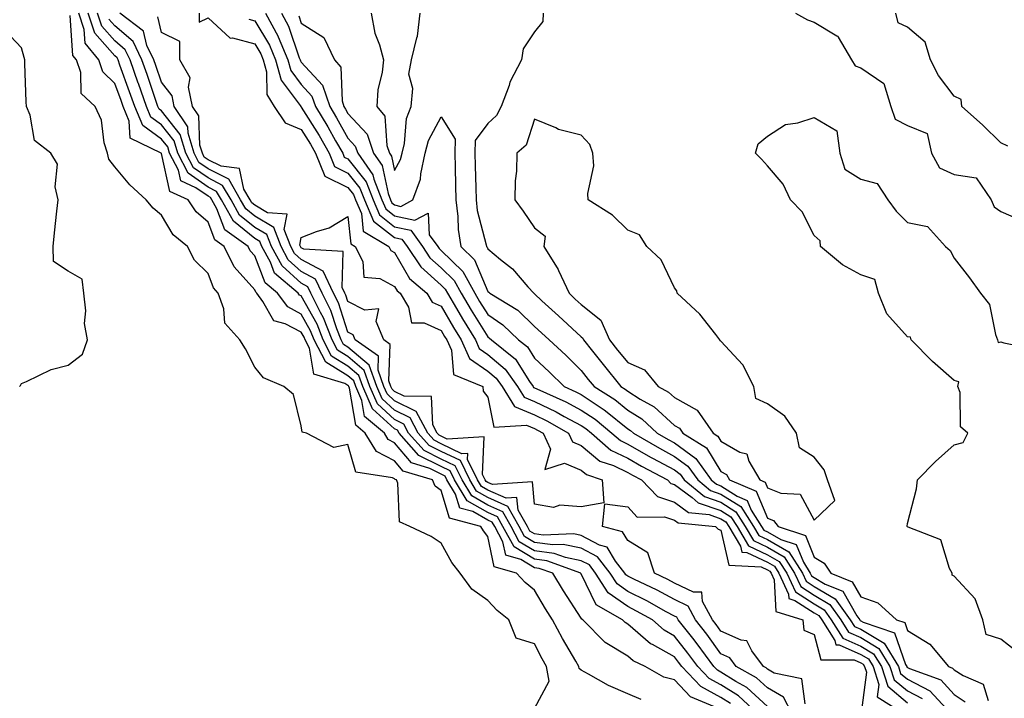
# Model space of a CAD drawing. Units: inches. Extents: x 1002803 to 1005443, y 7247738 to 7250378.
# Drawn here: x 1005078 to 1005289, y 7248335 to 7248481 of the extents above; entities that cross this region are included whole.
import ezdxf

# ---------------------------------------------------------------- set-up
doc = ezdxf.new("R2010")
doc.units = ezdxf.units.IN
doc.header["$MEASUREMENT"] = 0
doc.layers.add('Contour_10027247', color=7, linetype='Continuous', true_color=0x6d7783)

msp = doc.modelspace()

# ---------------------------------------------------------------- linework, layer by layer
at = {"layer": 'Contour_10027247'}
for points in [[(1005210.96, 7248334.83, 2920), (1005208.05, 7248336.06, 2920), (1005203.96, 7248337.83, 2920), (1005199.67, 7248340.3, 2920), (1005198.05, 7248341.16, 2920), (1005197.63, 7248341.5, 2920), (1005197.55, 7248341.92, 2920), (1005196.89, 7248343.08, 2920), (1005194.04, 7248347.91, 2920), (1005191.94, 7248351.92, 2920), (1005190.41, 7248354.28, 2920), (1005188.05, 7248358.27, 2920), (1005186.07, 7248359.94, 2920), (1005184.16, 7248361.92, 2920), (1005179.43, 7248363.3, 2920), (1005178.05, 7248369.8, 2920), (1005177.1, 7248370.97, 2920), (1005176.54, 7248371.92, 2920), (1005169.86, 7248373.73, 2920), (1005168.05, 7248379.64, 2920), (1005166.73, 7248380.6, 2920), (1005166.17, 7248381.92, 2920), (1005159.91, 7248383.78, 2920), (1005158.05, 7248385.99, 2920), (1005154.14, 7248388.01, 2920), (1005151.77, 7248391.92, 2920), (1005149.76, 7248393.63, 2920), (1005148.38, 7248401.59, 2920), (1005148.24, 7248401.92, 2920), (1005148.19, 7248402.06, 2920), (1005148.05, 7248402.17, 2920), (1005147.39, 7248402.58, 2920), (1005140.73, 7248404.6, 2920), (1005139.79, 7248410.18, 2920), (1005138.88, 7248411.92, 2920), (1005138.65, 7248412.52, 2920), (1005138.05, 7248413.6, 2920), (1005134.57, 7248415.4, 2920), (1005132.15, 7248416.02, 2920), (1005129.79, 7248420.18, 2920), (1005128.5, 7248421.92, 2920), (1005128.26, 7248422.13, 2920), (1005128.05, 7248422.65, 2920), (1005123.68, 7248427.55, 2920), (1005121.47, 7248431.92, 2920), (1005119.47, 7248433.34, 2920), (1005118.05, 7248437.19, 2920), (1005115.5, 7248439.37, 2920), (1005113.76, 7248441.92, 2920), (1005109.88, 7248443.75, 2920), (1005108.06, 7248451.91, 2920), (1005108.02, 7248451.95, 2920), (1005101.31, 7248455.18, 2920), (1005101.15, 7248458.82, 2920), (1005099.84, 7248461.92, 2920), (1005099.38, 7248463.25, 2920), (1005098.05, 7248466.9, 2920), (1005095.5, 7248469.37, 2920), (1005094.6, 7248471.92, 2920), (1005091.68, 7248475.55, 2920), (1005091.5, 7248478.47, 2920), (1005090.34, 7248481.92, 2920)], [(1005226.69, 7248333.28, 2919), (1005221.54, 7248335.41, 2919), (1005218.05, 7248339.09, 2919), (1005215.79, 7248339.66, 2919), (1005211.79, 7248341.92, 2919), (1005209.25, 7248343.12, 2919), (1005208.05, 7248344.15, 2919), (1005203.23, 7248347.1, 2919), (1005198.39, 7248351.92, 2919), (1005198.18, 7248352.05, 2919), (1005198.05, 7248352.3, 2919), (1005194.26, 7248358.13, 2919), (1005191.97, 7248361.92, 2919), (1005189.09, 7248362.96, 2919), (1005188.05, 7248363.09, 2919), (1005185.11, 7248364.86, 2919), (1005181.91, 7248365.78, 2919), (1005181.3, 7248368.67, 2919), (1005179.53, 7248371.92, 2919), (1005179, 7248372.87, 2919), (1005178.05, 7248373.3, 2919), (1005174.85, 7248375.12, 2919), (1005172.01, 7248375.88, 2919), (1005171.12, 7248378.85, 2919), (1005169.29, 7248381.92, 2919), (1005168.88, 7248382.75, 2919), (1005168.05, 7248383.14, 2919), (1005165.6, 7248384.37, 2919), (1005161.67, 7248385.54, 2919), (1005158.05, 7248389.86, 2919), (1005156.69, 7248390.56, 2919), (1005155.86, 7248391.92, 2919), (1005151.63, 7248395.5, 2919), (1005151.04, 7248398.93, 2919), (1005149.74, 7248401.92, 2919), (1005149.3, 7248403.17, 2919), (1005148.05, 7248404.22, 2919), (1005143.28, 7248407.15, 2919), (1005140.81, 7248411.92, 2919), (1005140.03, 7248413.9, 2919), (1005138.05, 7248417.47, 2919), (1005135.12, 7248418.99, 2919), (1005132.94, 7248421.92, 2919), (1005130.29, 7248424.16, 2919), (1005128.05, 7248429.93, 2919), (1005127.11, 7248430.98, 2919), (1005126.63, 7248431.92, 2919), (1005121.61, 7248435.48, 2919), (1005119.93, 7248440.04, 2919), (1005118.88, 7248441.92, 2919), (1005118.58, 7248442.45, 2919), (1005118.05, 7248442.71, 2919), (1005115.45, 7248444.52, 2919), (1005112.18, 7248446.05, 2919), (1005111.68, 7248448.29, 2919), (1005109.81, 7248451.92, 2919), (1005109.4, 7248453.27, 2919), (1005108.05, 7248454.96, 2919), (1005104.04, 7248457.91, 2919), (1005102.33, 7248461.92, 2919), (1005101.22, 7248465.09, 2919), (1005099.15, 7248470.82, 2919), (1005098.76, 7248471.92, 2919), (1005098.54, 7248472.41, 2919), (1005098.05, 7248472.82, 2919), (1005093.78, 7248477.65, 2919), (1005092.35, 7248481.92, 2919)], [(1005230.1, 7248333.97, 2918), (1005228.05, 7248335.26, 2918), (1005223.76, 7248337.63, 2918), (1005219.62, 7248341.92, 2918), (1005218.96, 7248342.83, 2918), (1005218.05, 7248343.97, 2918), (1005213.36, 7248346.61, 2918), (1005212.94, 7248346.81, 2918), (1005208.05, 7248351.02, 2918), (1005207.49, 7248351.36, 2918), (1005206.93, 7248351.92, 2918), (1005201.27, 7248355.14, 2918), (1005198.05, 7248361.81, 2918), (1005198.01, 7248361.88, 2918), (1005197.98, 7248361.92, 2918), (1005190.68, 7248364.55, 2918), (1005188.05, 7248364.91, 2918), (1005183.67, 7248367.54, 2918), (1005181.28, 7248371.92, 2918), (1005180.12, 7248373.99, 2918), (1005178.05, 7248374.91, 2918), (1005173.59, 7248377.46, 2918), (1005170.93, 7248381.92, 2918), (1005169.97, 7248383.84, 2918), (1005168.05, 7248384.77, 2918), (1005163.28, 7248387.15, 2918), (1005159.01, 7248391.92, 2918), (1005158.67, 7248392.55, 2918), (1005158.05, 7248392.86, 2918), (1005153.3, 7248397.17, 2918), (1005151.24, 7248401.92, 2918), (1005150.4, 7248404.27, 2918), (1005148.05, 7248406.29, 2918), (1005144.55, 7248408.42, 2918), (1005142.75, 7248411.92, 2918), (1005141.42, 7248415.29, 2918), (1005138.05, 7248421.34, 2918), (1005137.67, 7248421.54, 2918), (1005137.39, 7248421.92, 2918), (1005132.33, 7248426.2, 2918), (1005131.41, 7248428.56, 2918), (1005129.55, 7248431.92, 2918), (1005129.13, 7248433, 2918), (1005128.05, 7248433.65, 2918), (1005123.48, 7248437.35, 2918), (1005120.93, 7248441.92, 2918), (1005119.88, 7248443.75, 2918), (1005118.05, 7248444.67, 2918), (1005113.77, 7248447.64, 2918), (1005111.56, 7248451.92, 2918), (1005110.75, 7248454.62, 2918), (1005108.05, 7248457.99, 2918), (1005105.78, 7248459.65, 2918), (1005104.82, 7248461.92, 2918), (1005103.11, 7248466.86, 2918), (1005103.08, 7248466.95, 2918), (1005101.31, 7248471.92, 2918), (1005100.26, 7248474.13, 2918), (1005098.05, 7248476.01, 2918), (1005095.28, 7248479.15, 2918), (1005094.35, 7248481.92, 2918)], [(1005238.05, 7248333.33, 2916), (1005233.57, 7248337.44, 2916), (1005231.26, 7248338.71, 2916), (1005228.05, 7248340.71, 2916), (1005227.27, 7248341.14, 2916), (1005226.53, 7248341.92, 2916), (1005222.92, 7248346.79, 2916), (1005221.99, 7248347.98, 2916), (1005218.89, 7248351.92, 2916), (1005218.6, 7248352.47, 2916), (1005218.05, 7248352.73, 2916), (1005216.3, 7248353.67, 2916), (1005212.12, 7248355.99, 2916), (1005208.05, 7248358.01, 2916), (1005205.76, 7248359.63, 2916), (1005204.29, 7248361.92, 2916), (1005201.59, 7248365.46, 2916), (1005198.05, 7248367.3, 2916), (1005194.2, 7248368.07, 2916), (1005191.98, 7248367.99, 2916), (1005188.05, 7248368.52, 2916), (1005185.92, 7248369.79, 2916), (1005184.77, 7248371.92, 2916), (1005182.35, 7248376.22, 2916), (1005178.05, 7248378.13, 2916), (1005175.64, 7248379.51, 2916), (1005174.2, 7248381.92, 2916), (1005172.17, 7248386.04, 2916), (1005168.05, 7248388.01, 2916), (1005165.44, 7248389.31, 2916), (1005163.11, 7248391.92, 2916), (1005161.37, 7248395.24, 2916), (1005158.05, 7248396.87, 2916), (1005155.4, 7248399.27, 2916), (1005154.26, 7248401.92, 2916), (1005152.63, 7248406.5, 2916), (1005148.05, 7248410.39, 2916), (1005147.1, 7248410.97, 2916), (1005146.6, 7248411.92, 2916), (1005145.66, 7248414.31, 2916), (1005144.38, 7248418.25, 2916), (1005142.54, 7248421.92, 2916), (1005141.1, 7248424.97, 2916), (1005138.05, 7248426.61, 2916), (1005135.25, 7248429.12, 2916), (1005133.69, 7248431.92, 2916), (1005132.13, 7248436, 2916), (1005128.05, 7248438.41, 2916), (1005126.12, 7248439.99, 2916), (1005125.03, 7248441.92, 2916), (1005122.47, 7248446.34, 2916), (1005118.05, 7248448.59, 2916), (1005116.08, 7248449.95, 2916), (1005115.06, 7248451.92, 2916), (1005113.77, 7248456.2, 2916), (1005113.72, 7248457.59, 2916), (1005110.8, 7248461.92, 2916), (1005110.34, 7248464.21, 2916), (1005108.05, 7248467.15, 2916), (1005106.84, 7248470.71, 2916), (1005106.41, 7248471.92, 2916), (1005104.92, 7248475.05, 2916), (1005104.22, 7248478.09, 2916), (1005099.11, 7248481.92, 2916)], [(1005116.13, 7248481.92, 2915), (1005116.13, 7248480, 2915), (1005118.05, 7248480.93, 2915), (1005122.76, 7248476.63, 2915), (1005123.28, 7248476.69, 2915), (1005128.05, 7248475.36, 2915), (1005129.34, 7248473.21, 2915), (1005129.88, 7248471.92, 2915), (1005130.59, 7248469.38, 2915), (1005130.67, 7248464.54, 2915), (1005132.25, 7248461.92, 2915), (1005134.57, 7248458.44, 2915), (1005138.05, 7248457, 2915), (1005139.99, 7248453.86, 2915), (1005141.11, 7248451.92, 2915), (1005143.12, 7248446.99, 2915), (1005148.05, 7248444.62, 2915), (1005149.24, 7248443.11, 2915), (1005149.7, 7248441.92, 2915), (1005150.96, 7248439.01, 2915), (1005151.33, 7248435.2, 2915), (1005156.79, 7248431.92, 2915), (1005157.22, 7248431.09, 2915), (1005158.05, 7248430.65, 2915), (1005161.24, 7248425.11, 2915), (1005164.95, 7248421.92, 2915), (1005166.12, 7248419.99, 2915), (1005168.05, 7248419.12, 2915), (1005170.69, 7248414.56, 2915), (1005172.32, 7248411.92, 2915), (1005174.1, 7248407.97, 2915), (1005178.05, 7248405.25, 2915), (1005179.86, 7248403.73, 2915), (1005181.14, 7248401.92, 2915), (1005183.77, 7248397.64, 2915), (1005188.05, 7248395.83, 2915), (1005190.7, 7248394.57, 2915), (1005195.33, 7248391.92, 2915), (1005196.17, 7248390.05, 2915), (1005198.05, 7248389.27, 2915), (1005202.08, 7248385.95, 2915), (1005204.99, 7248384.98, 2915), (1005208.05, 7248383.52, 2915), (1005209.08, 7248382.95, 2915), (1005211, 7248381.92, 2915), (1005214.46, 7248378.33, 2915), (1005218.05, 7248377.13, 2915), (1005221.05, 7248374.92, 2915), (1005225.5, 7248374.47, 2915), (1005228.05, 7248373.6, 2915), (1005229.08, 7248372.95, 2915), (1005229.72, 7248371.92, 2915), (1005232.26, 7248367.71, 2915), (1005232.55, 7248366.42, 2915), (1005233.6, 7248366.37, 2915), (1005238.05, 7248364.26, 2915), (1005239.53, 7248363.4, 2915), (1005240.48, 7248361.92, 2915), (1005242.56, 7248357.41, 2915), (1005242.61, 7248356.48, 2915), (1005243.87, 7248356.1, 2915), (1005248.05, 7248353.42, 2915), (1005249, 7248352.87, 2915), (1005249.67, 7248351.92, 2915), (1005252.44, 7248347.53, 2915), (1005252.7, 7248346.57, 2915), (1005253.4, 7248346.57, 2915), (1005258.05, 7248344.52, 2915), (1005259.67, 7248343.54, 2915), (1005260.67, 7248341.92, 2915), (1005261.9, 7248338.07, 2915), (1005261.55, 7248335.42, 2915), (1005267.09, 7248331.92, 2915)], [(1005130.37, 7248481.92, 2917), (1005133.07, 7248476.94, 2917), (1005133.09, 7248476.88, 2917), (1005135.16, 7248471.92, 2917), (1005135.79, 7248469.66, 2917), (1005138.05, 7248466.66, 2917), (1005140.32, 7248464.19, 2917), (1005141.07, 7248461.92, 2917), (1005143.7, 7248457.57, 2917), (1005145.4, 7248454.57, 2917), (1005146.93, 7248451.92, 2917), (1005147.25, 7248451.12, 2917), (1005148.05, 7248450.74, 2917), (1005151.95, 7248445.82, 2917), (1005153.45, 7248441.92, 2917), (1005154.84, 7248438.71, 2917), (1005158.05, 7248436.18, 2917), (1005161.55, 7248435.42, 2917), (1005164.04, 7248431.92, 2917), (1005165.64, 7248429.51, 2917), (1005168.05, 7248427.36, 2917), (1005170.8, 7248424.67, 2917), (1005172.33, 7248421.92, 2917), (1005174.45, 7248418.32, 2917), (1005178.05, 7248412.55, 2917), (1005178.42, 7248412.29, 2917), (1005178.81, 7248411.92, 2917), (1005183.95, 7248407.82, 2917), (1005186.99, 7248402.98, 2917), (1005187.74, 7248401.92, 2917), (1005187.85, 7248401.72, 2917), (1005188.05, 7248401.65, 2917), (1005188.57, 7248401.4, 2917), (1005194.79, 7248398.66, 2917), (1005198.05, 7248396.88, 2917), (1005201.04, 7248394.91, 2917), (1005204.67, 7248391.92, 2917), (1005206.48, 7248390.35, 2917), (1005208.05, 7248389.6, 2917), (1005212.94, 7248386.81, 2917), (1005213.39, 7248386.58, 2917), (1005218.05, 7248384.06, 2917), (1005219.29, 7248383.16, 2917), (1005220.18, 7248381.92, 2917), (1005224.48, 7248378.35, 2917), (1005228.05, 7248377.13, 2917), (1005231.23, 7248375.1, 2917), (1005233.25, 7248371.92, 2917), (1005235.05, 7248368.92, 2917), (1005238.05, 7248367.51, 2917), (1005241.59, 7248365.46, 2917), (1005243.85, 7248361.92, 2917), (1005245.17, 7248359.04, 2917), (1005248.05, 7248357.2, 2917), (1005251.36, 7248355.23, 2917), (1005253.74, 7248351.92, 2917), (1005255.41, 7248349.28, 2917), (1005258.05, 7248348.12, 2917), (1005261.92, 7248345.79, 2917), (1005264.28, 7248341.92, 2917), (1005265.2, 7248339.07, 2917), (1005268.05, 7248336.68, 2917), (1005271.17, 7248335.04, 2917)], [(1005133.79, 7248481.92, 2918), (1005135.29, 7248479.16, 2918), (1005137.62, 7248472.35, 2918), (1005137.81, 7248471.92, 2918), (1005137.85, 7248471.72, 2918), (1005138.05, 7248471.47, 2918), (1005142.62, 7248466.49, 2918), (1005144.13, 7248461.92, 2918), (1005145.62, 7248459.49, 2918), (1005148.05, 7248455.17, 2918), (1005149.61, 7248453.48, 2918), (1005150.15, 7248451.92, 2918), (1005153.41, 7248447.28, 2918), (1005153.6, 7248446.37, 2918), (1005155.32, 7248441.92, 2918), (1005156.15, 7248440.02, 2918), (1005158.05, 7248438.51, 2918), (1005162.41, 7248437.56, 2918), (1005165.25, 7248439.12, 2918), (1005165.5, 7248434.47, 2918), (1005167.31, 7248431.92, 2918), (1005167.61, 7248431.48, 2918), (1005168.05, 7248431.08, 2918), (1005172.69, 7248426.56, 2918), (1005175.26, 7248421.92, 2918), (1005176.29, 7248420.16, 2918), (1005178.05, 7248417.34, 2918), (1005181.3, 7248415.17, 2918), (1005184.64, 7248411.92, 2918), (1005186.54, 7248410.41, 2918), (1005188.05, 7248408, 2918), (1005191.21, 7248405.08, 2918), (1005194.41, 7248401.92, 2918), (1005196.94, 7248400.81, 2918), (1005198.05, 7248400.2, 2918), (1005203.03, 7248396.9, 2918), (1005203.26, 7248396.71, 2918), (1005208.05, 7248392.87, 2918), (1005208.64, 7248392.51, 2918), (1005209.26, 7248391.92, 2918), (1005214.83, 7248388.7, 2918), (1005218.05, 7248386.95, 2918), (1005220.97, 7248384.84, 2918), (1005223.08, 7248381.92, 2918), (1005225.78, 7248379.65, 2918), (1005228.05, 7248378.88, 2918), (1005232.31, 7248376.18, 2918), (1005235.01, 7248371.92, 2918), (1005236.16, 7248370.03, 2918), (1005238.05, 7248369.13, 2918), (1005242.61, 7248366.48, 2918), (1005245.53, 7248361.92, 2918), (1005246.32, 7248360.19, 2918), (1005248.05, 7248359.09, 2918), (1005252.54, 7248356.41, 2918), (1005255.78, 7248351.92, 2918), (1005256.66, 7248350.53, 2918), (1005258.05, 7248349.92, 2918), (1005263.04, 7248346.91, 2918), (1005266.09, 7248341.92, 2918), (1005266.57, 7248340.44, 2918), (1005268.05, 7248339.19, 2918), (1005272.82, 7248336.69, 2918), (1005277.24, 7248331.92, 2918)], [(1005153.01, 7248481.92, 2920), (1005153.81, 7248477.68, 2920), (1005154.82, 7248475.15, 2920), (1005155.69, 7248471.92, 2920), (1005155.42, 7248469.29, 2920), (1005154.47, 7248465.5, 2920), (1005154.21, 7248461.92, 2920), (1005155.99, 7248459.86, 2920), (1005156.39, 7248453.58, 2920), (1005156.97, 7248451.92, 2920), (1005157.42, 7248451.29, 2920), (1005158.05, 7248448.22, 2920), (1005159.35, 7248450.62, 2920), (1005159.64, 7248451.92, 2920), (1005160.17, 7248454.04, 2920), (1005160.61, 7248459.36, 2920), (1005161.61, 7248461.92, 2920), (1005161.96, 7248465.83, 2920), (1005161.1, 7248468.87, 2920), (1005161.71, 7248471.92, 2920), (1005162.81, 7248476.68, 2920), (1005162.96, 7248477.01, 2920), (1005163.52, 7248481.92, 2920)], [(1005189.88, 7248481.92, 2920), (1005189.83, 7248480.14, 2920), (1005188.05, 7248477.96, 2920), (1005185.63, 7248474.34, 2920), (1005185.25, 7248471.92, 2920), (1005182.8, 7248467.17, 2920), (1005182.6, 7248466.47, 2920), (1005180.88, 7248461.92, 2920), (1005179.93, 7248460.04, 2920), (1005178.05, 7248458.33, 2920), (1005175.34, 7248454.63, 2920), (1005175.26, 7248451.92, 2920), (1005175.33, 7248449.2, 2920), (1005175.45, 7248444.52, 2920), (1005175.51, 7248441.92, 2920), (1005175.79, 7248439.66, 2920), (1005177.7, 7248432.27, 2920), (1005177.76, 7248431.92, 2920), (1005177.9, 7248431.77, 2920), (1005178.05, 7248431.43, 2920), (1005180.8, 7248429.17, 2920), (1005183.31, 7248427.18, 2920), (1005186.65, 7248423.32, 2920), (1005187.89, 7248421.92, 2920), (1005187.99, 7248421.86, 2920), (1005188.05, 7248421.8, 2920), (1005189.65, 7248420.32, 2920), (1005193.19, 7248417.06, 2920), (1005198.05, 7248412.55, 2920), (1005198.39, 7248412.26, 2920), (1005198.55, 7248411.92, 2920), (1005200.48, 7248409.49, 2920), (1005202.75, 7248406.62, 2920), (1005206.59, 7248401.92, 2920), (1005207.48, 7248401.35, 2920), (1005208.05, 7248400.9, 2920), (1005210.75, 7248399.22, 2920), (1005213.72, 7248397.59, 2920), (1005218.05, 7248393.61, 2920), (1005219.13, 7248393, 2920), (1005219.88, 7248391.92, 2920), (1005224.92, 7248388.8, 2920), (1005228.05, 7248383.74, 2920), (1005229.2, 7248383.07, 2920), (1005229.88, 7248381.92, 2920), (1005235.61, 7248379.48, 2920), (1005238.05, 7248373.73, 2920), (1005239.33, 7248373.2, 2920), (1005240.3, 7248371.92, 2920), (1005246.16, 7248370.03, 2920), (1005248.05, 7248365.37, 2920), (1005250.17, 7248364.04, 2920), (1005251.59, 7248361.92, 2920), (1005256.2, 7248360.07, 2920), (1005258.05, 7248356.83, 2920), (1005261.7, 7248355.57, 2920), (1005265.71, 7248351.92, 2920), (1005267.45, 7248351.32, 2920), (1005268.05, 7248349.63, 2920), (1005272.84, 7248346.71, 2920), (1005276.83, 7248341.92, 2920), (1005277.73, 7248341.6, 2920), (1005278.05, 7248341.24, 2920), (1005280.01, 7248339.96, 2920), (1005284.29, 7248338.16, 2920), (1005285.34, 7248334.63, 2920)], [(1005244.03, 7248481.92, 2921), (1005246.62, 7248480.49, 2921), (1005248.05, 7248480, 2921), (1005252.91, 7248477.06, 2921), (1005253.12, 7248476.99, 2921), (1005253.19, 7248476.78, 2921), (1005256.03, 7248471.92, 2921), (1005256.83, 7248470.7, 2921), (1005258.05, 7248470.26, 2921), (1005262.99, 7248466.86, 2921), (1005264.51, 7248461.92, 2921), (1005265.38, 7248459.25, 2921), (1005268.05, 7248457.87, 2921), (1005272.28, 7248456.15, 2921), (1005273.22, 7248451.92, 2921), (1005274.9, 7248448.77, 2921), (1005278.05, 7248447.37, 2921), (1005282.77, 7248446.64, 2921), (1005285.96, 7248441.92, 2921), (1005286.61, 7248440.48, 2921), (1005288.05, 7248439.46, 2921), (1005292.39, 7248437.58, 2921)], [(1005289.59, 7248453.46, 2921), (1005288.05, 7248454.17, 2921), (1005284.16, 7248458.03, 2921), (1005279.69, 7248461.92, 2921), (1005279.58, 7248463.45, 2921), (1005278.05, 7248464.14, 2921), (1005274.72, 7248468.59, 2921), (1005272.96, 7248471.92, 2921), (1005271.86, 7248475.73, 2921), (1005268.05, 7248478.93, 2921), (1005266.02, 7248479.89, 2921), (1005265.52, 7248481.92, 2921)], [(1005188.05, 7248332.94, 2921), (1005191.17, 7248338.8, 2921), (1005190.6, 7248341.92, 2921), (1005189.67, 7248343.54, 2921), (1005188.05, 7248346.75, 2921), (1005184.13, 7248348, 2921), (1005182.53, 7248351.92, 2921), (1005180.07, 7248353.94, 2921), (1005178.05, 7248356.06, 2921), (1005174.62, 7248358.49, 2921), (1005172.08, 7248361.92, 2921), (1005170.32, 7248364.19, 2921), (1005168.05, 7248368.36, 2921), (1005165.91, 7248369.78, 2921), (1005161.32, 7248371.92, 2921), (1005159.07, 7248372.94, 2921), (1005158.76, 7248381.21, 2921), (1005158.46, 7248381.92, 2921), (1005158.15, 7248382.02, 2921), (1005158.05, 7248382.13, 2921), (1005157.63, 7248382.34, 2921), (1005149.73, 7248383.6, 2921), (1005148.05, 7248389.51, 2921), (1005145.02, 7248388.89, 2921), (1005139.13, 7248391.92, 2921), (1005138.26, 7248392.13, 2921), (1005138.05, 7248393.47, 2921), (1005136.34, 7248400.21, 2921), (1005134.3, 7248401.92, 2921), (1005129.94, 7248403.81, 2921), (1005128.05, 7248406.1, 2921), (1005126.11, 7248409.98, 2921), (1005124.88, 7248411.92, 2921), (1005121.61, 7248415.48, 2921), (1005121.4, 7248418.57, 2921), (1005120.22, 7248421.92, 2921), (1005119.22, 7248423.09, 2921), (1005118.05, 7248426.17, 2921), (1005115.14, 7248429.01, 2921), (1005113.64, 7248431.92, 2921), (1005110.54, 7248434.41, 2921), (1005108.05, 7248438.64, 2921), (1005106.3, 7248440.17, 2921), (1005104.79, 7248441.92, 2921), (1005101.27, 7248445.14, 2921), (1005098.05, 7248449.04, 2921), (1005096.78, 7248450.65, 2921), (1005096.45, 7248451.92, 2921), (1005095.79, 7248454.18, 2921), (1005095.18, 7248459.05, 2921), (1005093.84, 7248461.92, 2921), (1005090.84, 7248464.71, 2921), (1005090.76, 7248469.21, 2921), (1005089.82, 7248471.92, 2921), (1005089.03, 7248472.9, 2921), (1005088.49, 7248481.48, 2921)], [(1005235.79, 7248331.92, 2917), (1005231.78, 7248335.65, 2917), (1005228.05, 7248337.98, 2917), (1005225.51, 7248339.38, 2917), (1005223.07, 7248341.92, 2917), (1005220.94, 7248344.81, 2917), (1005218.05, 7248348.45, 2917), (1005215.83, 7248349.7, 2917), (1005213.34, 7248351.92, 2917), (1005209.94, 7248353.81, 2917), (1005208.05, 7248354.75, 2917), (1005203.86, 7248357.73, 2917), (1005201.16, 7248361.92, 2917), (1005199.82, 7248363.69, 2917), (1005198.05, 7248364.6, 2917), (1005194.7, 7248365.27, 2917), (1005192.27, 7248366.14, 2917), (1005188.05, 7248366.71, 2917), (1005184.8, 7248368.67, 2917), (1005183.02, 7248371.92, 2917), (1005181.23, 7248375.1, 2917), (1005178.05, 7248376.52, 2917), (1005174.61, 7248378.48, 2917), (1005172.56, 7248381.92, 2917), (1005171.07, 7248384.94, 2917), (1005168.05, 7248386.39, 2917), (1005164.37, 7248388.24, 2917), (1005161.06, 7248391.92, 2917), (1005160.02, 7248393.89, 2917), (1005158.05, 7248394.86, 2917), (1005154.36, 7248398.23, 2917), (1005152.76, 7248401.92, 2917), (1005151.52, 7248405.39, 2917), (1005148.05, 7248408.34, 2917), (1005145.83, 7248409.7, 2917), (1005144.68, 7248411.92, 2917), (1005142.8, 7248416.67, 2917), (1005142.17, 7248417.8, 2917), (1005140.12, 7248421.92, 2917), (1005139.46, 7248423.33, 2917), (1005138.05, 7248424.08, 2917), (1005133.91, 7248427.78, 2917), (1005131.62, 7248431.92, 2917), (1005130.64, 7248434.51, 2917), (1005128.05, 7248436.03, 2917), (1005124.8, 7248438.67, 2917), (1005122.98, 7248441.92, 2917), (1005121.17, 7248445.05, 2917), (1005118.05, 7248446.63, 2917), (1005114.92, 7248448.8, 2917), (1005113.31, 7248451.92, 2917), (1005112.09, 7248455.96, 2917), (1005108.05, 7248461.02, 2917), (1005107.53, 7248461.4, 2917), (1005107.31, 7248461.92, 2917), (1005106.92, 7248463.05, 2917), (1005104.96, 7248468.83, 2917), (1005103.86, 7248471.92, 2917), (1005101.99, 7248475.86, 2917), (1005098.05, 7248479.21, 2917), (1005096.77, 7248480.64, 2917)], [(1005243.25, 7248331.92, 2915), (1005241.48, 7248335.35, 2915), (1005238.05, 7248337.33, 2915), (1005235.65, 7248339.52, 2915), (1005231.32, 7248341.92, 2915), (1005229.92, 7248343.8, 2915), (1005228.05, 7248344.64, 2915), (1005224.98, 7248348.85, 2915), (1005222.57, 7248351.92, 2915), (1005220.98, 7248354.85, 2915), (1005218.05, 7248356.28, 2915), (1005214.38, 7248358.25, 2915), (1005209.33, 7248360.64, 2915), (1005208.05, 7248361.28, 2915), (1005207.67, 7248361.54, 2915), (1005207.42, 7248361.92, 2915), (1005205.46, 7248364.51, 2915), (1005203.66, 7248367.53, 2915), (1005202.01, 7248367.96, 2915), (1005198.05, 7248370.01, 2915), (1005196.46, 7248370.33, 2915), (1005189.89, 7248370.08, 2915), (1005188.05, 7248370.33, 2915), (1005187.05, 7248370.92, 2915), (1005186.52, 7248371.92, 2915), (1005184.54, 7248375.43, 2915), (1005184.3, 7248378.17, 2915), (1005181.97, 7248378, 2915), (1005178.05, 7248379.74, 2915), (1005176.66, 7248380.53, 2915), (1005175.84, 7248381.92, 2915), (1005173.67, 7248386.3, 2915), (1005173.73, 7248387.6, 2915), (1005172.44, 7248387.53, 2915), (1005168.05, 7248389.63, 2915), (1005166.53, 7248390.4, 2915), (1005165.16, 7248391.92, 2915), (1005162.71, 7248396.58, 2915), (1005158.05, 7248398.87, 2915), (1005156.46, 7248400.33, 2915), (1005155.76, 7248401.92, 2915), (1005154.5, 7248405.47, 2915), (1005154.6, 7248408.47, 2915), (1005149.6, 7248411.92, 2915), (1005149.14, 7248413.01, 2915), (1005148.05, 7248413.58, 2915), (1005146, 7248419.87, 2915), (1005144.97, 7248421.92, 2915), (1005142.75, 7248426.62, 2915), (1005138.05, 7248429.14, 2915), (1005136.59, 7248430.46, 2915), (1005135.77, 7248431.92, 2915), (1005134.36, 7248435.61, 2915), (1005135.03, 7248438.9, 2915), (1005130.78, 7248439.19, 2915), (1005128.05, 7248440.8, 2915), (1005127.42, 7248441.3, 2915), (1005127.08, 7248441.92, 2915), (1005125.75, 7248444.22, 2915), (1005124.82, 7248448.69, 2915), (1005120.84, 7248449.13, 2915), (1005118.05, 7248450.54, 2915), (1005117.24, 7248451.11, 2915), (1005116.82, 7248451.92, 2915), (1005116.28, 7248453.69, 2915), (1005116.06, 7248459.93, 2915), (1005114.72, 7248461.92, 2915), (1005113.86, 7248466.11, 2915), (1005114.2, 7248468.07, 2915), (1005112, 7248471.92, 2915), (1005112, 7248475.87, 2915), (1005108.05, 7248477.79, 2915), (1005107.28, 7248481.15, 2915)], [(1005126.81, 7248480.68, 2916), (1005128.05, 7248480.33, 2916), (1005131.2, 7248475.07, 2916), (1005132.52, 7248471.92, 2916), (1005133.73, 7248467.6, 2916), (1005137.8, 7248462.17, 2916), (1005137.95, 7248461.92, 2916), (1005137.99, 7248461.86, 2916), (1005138.05, 7248461.83, 2916), (1005141.84, 7248455.71, 2916), (1005144.02, 7248451.92, 2916), (1005145.19, 7248449.06, 2916), (1005148.05, 7248447.68, 2916), (1005150.59, 7248444.46, 2916), (1005151.58, 7248441.92, 2916), (1005153.53, 7248437.4, 2916), (1005158.05, 7248433.84, 2916), (1005159.63, 7248433.5, 2916), (1005160.76, 7248431.92, 2916), (1005163.67, 7248427.55, 2916), (1005168.05, 7248423.63, 2916), (1005168.92, 7248422.79, 2916), (1005169.4, 7248421.92, 2916), (1005171.32, 7248418.65, 2916), (1005172.59, 7248416.46, 2916), (1005175.38, 7248411.92, 2916), (1005176.21, 7248410.08, 2916), (1005178.05, 7248408.81, 2916), (1005181.79, 7248405.66, 2916), (1005184.44, 7248401.92, 2916), (1005185.81, 7248399.68, 2916), (1005188.05, 7248398.74, 2916), (1005192.67, 7248396.54, 2916), (1005194.45, 7248395.52, 2916), (1005198.05, 7248393.57, 2916), (1005199.05, 7248392.92, 2916), (1005200.25, 7248391.92, 2916), (1005204.42, 7248388.29, 2916), (1005208.05, 7248386.56, 2916), (1005211.01, 7248384.88, 2916), (1005216.59, 7248381.92, 2916), (1005217.3, 7248381.17, 2916), (1005218.05, 7248380.92, 2916), (1005221.84, 7248378.13, 2916), (1005223.16, 7248377.03, 2916), (1005228.05, 7248375.36, 2916), (1005230.15, 7248374.02, 2916), (1005231.49, 7248371.92, 2916), (1005233.95, 7248367.82, 2916), (1005238.05, 7248365.88, 2916), (1005240.56, 7248364.43, 2916), (1005242.16, 7248361.92, 2916), (1005244.02, 7248357.89, 2916), (1005248.05, 7248355.32, 2916), (1005250.18, 7248354.05, 2916), (1005251.71, 7248351.92, 2916), (1005254.16, 7248348.03, 2916), (1005258.05, 7248346.31, 2916), (1005260.79, 7248344.66, 2916), (1005262.47, 7248341.92, 2916), (1005263.82, 7248337.69, 2916), (1005268.05, 7248334.17, 2916)], [(1005137.5, 7248481.37, 2919), (1005138.05, 7248479.78, 2919), (1005142.9, 7248476.77, 2919), (1005145.19, 7248471.92, 2919), (1005146.51, 7248470.38, 2919), (1005146.78, 7248463.19, 2919), (1005147.2, 7248461.92, 2919), (1005147.52, 7248461.39, 2919), (1005148.05, 7248460.46, 2919), (1005152.14, 7248456.01, 2919), (1005153.56, 7248451.92, 2919), (1005155.41, 7248449.28, 2919), (1005156.65, 7248443.32, 2919), (1005157.19, 7248441.92, 2919), (1005157.45, 7248441.32, 2919), (1005158.05, 7248440.85, 2919), (1005159.42, 7248440.55, 2919), (1005161.93, 7248441.92, 2919), (1005163.62, 7248446.35, 2919), (1005163.66, 7248447.53, 2919), (1005164.64, 7248451.92, 2919), (1005165.33, 7248454.64, 2919), (1005168.05, 7248459.77, 2919), (1005171.07, 7248454.94, 2919), (1005170.97, 7248451.92, 2919), (1005171.04, 7248448.93, 2919), (1005171.12, 7248444.99, 2919), (1005171.18, 7248441.92, 2919), (1005171.63, 7248438.34, 2919), (1005171.7, 7248435.57, 2919), (1005172.29, 7248431.92, 2919), (1005175.22, 7248429.09, 2919), (1005178.05, 7248422.33, 2919), (1005178.27, 7248422.14, 2919), (1005178.47, 7248421.92, 2919), (1005184.45, 7248418.32, 2919), (1005188.05, 7248414.82, 2919), (1005189.55, 7248413.42, 2919), (1005191.18, 7248411.92, 2919), (1005194.76, 7248408.63, 2919), (1005198.05, 7248405.38, 2919), (1005199.57, 7248403.44, 2919), (1005200.82, 7248401.92, 2919), (1005205.26, 7248399.13, 2919), (1005208.05, 7248396.88, 2919), (1005211.11, 7248394.98, 2919), (1005214.38, 7248391.92, 2919), (1005216.7, 7248390.57, 2919), (1005218.05, 7248389.84, 2919), (1005222.65, 7248386.52, 2919), (1005225.97, 7248381.92, 2919), (1005227.1, 7248380.97, 2919), (1005228.05, 7248380.65, 2919), (1005231.54, 7248378.43, 2919), (1005233.66, 7248377.53, 2919), (1005234.55, 7248375.42, 2919), (1005236.77, 7248371.92, 2919), (1005237.25, 7248371.12, 2919), (1005238.05, 7248370.75, 2919), (1005240.85, 7248369.12, 2919), (1005244.17, 7248368.04, 2919), (1005245.72, 7248364.25, 2919), (1005247.21, 7248361.92, 2919), (1005247.47, 7248361.34, 2919), (1005248.05, 7248360.98, 2919), (1005250.38, 7248359.59, 2919), (1005254.19, 7248358.06, 2919), (1005257.21, 7248352.76, 2919), (1005257.82, 7248351.92, 2919), (1005257.9, 7248351.77, 2919), (1005258.05, 7248351.71, 2919), (1005258.57, 7248351.4, 2919), (1005265.25, 7248349.12, 2919), (1005267.65, 7248342.32, 2919), (1005267.89, 7248341.92, 2919), (1005267.93, 7248341.8, 2919), (1005268.05, 7248341.71, 2919), (1005268.51, 7248341.46, 2919), (1005275.21, 7248339.08, 2919), (1005278.05, 7248335.9, 2919), (1005280.45, 7248334.32, 2919)], [(1005077.63, 7248401.92, 2922), (1005077.81, 7248402.16, 2922), (1005078.05, 7248402.59, 2922), (1005079.12, 7248402.99, 2922), (1005084.42, 7248405.55, 2922), (1005088.05, 7248406.51, 2922), (1005091.14, 7248408.83, 2922), (1005092.21, 7248411.92, 2922), (1005091.54, 7248415.41, 2922), (1005091.81, 7248418.16, 2922), (1005091.37, 7248421.92, 2922), (1005091.05, 7248424.92, 2922), (1005088.05, 7248426.69, 2922), (1005084.87, 7248428.74, 2922), (1005084.8, 7248431.92, 2922), (1005085.11, 7248434.86, 2922), (1005085.64, 7248439.51, 2922), (1005085.89, 7248441.92, 2922), (1005085.24, 7248444.73, 2922), (1005085.75, 7248449.62, 2922), (1005084.33, 7248451.92, 2922), (1005080.79, 7248454.66, 2922), (1005079.89, 7248460.08, 2922), (1005079.08, 7248461.92, 2922), (1005079.05, 7248462.92, 2922), (1005078.78, 7248471.19, 2922), (1005078.75, 7248471.92, 2922), (1005078.6, 7248472.47, 2922), (1005078.05, 7248474.55, 2922), (1005074.43, 7248478.3, 2922)], [(1005291.33, 7248345.2, 2920), (1005288.05, 7248347.8, 2920), (1005284.9, 7248348.77, 2920), (1005284.2, 7248351.92, 2920), (1005282.53, 7248356.4, 2920), (1005278.05, 7248361.31, 2920), (1005277.63, 7248361.5, 2920), (1005277.63, 7248361.92, 2920), (1005277.07, 7248362.9, 2920), (1005275.2, 7248369.07, 2920), (1005268.18, 7248371.79, 2920), (1005268.05, 7248371.87, 2920), (1005268.02, 7248371.89, 2920), (1005268.01, 7248371.92, 2920), (1005267.99, 7248371.98, 2920), (1005268.05, 7248372.56, 2920), (1005270, 7248379.97, 2920), (1005270.2, 7248381.92, 2920), (1005274.08, 7248385.89, 2920), (1005278.05, 7248389.46, 2920), (1005280.02, 7248389.95, 2920), (1005280.98, 7248391.92, 2920), (1005279.44, 7248393.31, 2920), (1005279.32, 7248400.65, 2920), (1005278.87, 7248401.92, 2920), (1005279.04, 7248402.91, 2920), (1005278.05, 7248403.22, 2920), (1005273.44, 7248407.31, 2920), (1005268.85, 7248411.92, 2920), (1005268.67, 7248412.54, 2920), (1005268.05, 7248412.56, 2920), (1005263.64, 7248417.51, 2920), (1005261.8, 7248421.92, 2920), (1005261.01, 7248424.88, 2920), (1005258.05, 7248425.88, 2920), (1005254.13, 7248428, 2920), (1005249.37, 7248431.92, 2920), (1005249.3, 7248433.17, 2920), (1005248.05, 7248434.27, 2920), (1005245.48, 7248439.35, 2920), (1005242.97, 7248441.92, 2920), (1005241.42, 7248445.29, 2920), (1005238.05, 7248449.21, 2920), (1005236.77, 7248450.64, 2920), (1005235.47, 7248451.92, 2920), (1005236.02, 7248453.95, 2920), (1005238.05, 7248455.56, 2920), (1005241.87, 7248458.1, 2920), (1005244.56, 7248458.43, 2920), (1005248.05, 7248459.62, 2920), (1005252.87, 7248456.74, 2920), (1005253.54, 7248451.92, 2920), (1005254.62, 7248448.49, 2920), (1005258.05, 7248446.39, 2920), (1005261.55, 7248445.42, 2920), (1005263.82, 7248441.92, 2920), (1005265.62, 7248439.49, 2920), (1005268.05, 7248437.1, 2920), (1005272.33, 7248436.2, 2920), (1005276.22, 7248431.92, 2920), (1005277.19, 7248431.06, 2920), (1005278.05, 7248429.46, 2920), (1005281.37, 7248425.24, 2920), (1005283.74, 7248421.92, 2920), (1005285.67, 7248419.54, 2920), (1005286.9, 7248413.07, 2920), (1005287.36, 7248411.92, 2920), (1005287.5, 7248411.37, 2920), (1005288.05, 7248411.49, 2920), (1005288.71, 7248411.26, 2920), (1005296.01, 7248409.88, 2920)], [(1005246.08, 7248333.89, 2914), (1005245.38, 7248339.25, 2914), (1005239.45, 7248340.52, 2914), (1005238.05, 7248341.32, 2914), (1005237.74, 7248341.61, 2914), (1005237.18, 7248341.92, 2914), (1005234.7, 7248345.27, 2914), (1005233.57, 7248347.44, 2914), (1005232.41, 7248347.56, 2914), (1005228.05, 7248349.53, 2914), (1005227.04, 7248350.91, 2914), (1005226.24, 7248351.92, 2914), (1005224.11, 7248355.86, 2914), (1005223.95, 7248357.82, 2914), (1005222.13, 7248357.84, 2914), (1005218.05, 7248359.81, 2914), (1005216.68, 7248360.55, 2914), (1005213.79, 7248361.92, 2914), (1005212.38, 7248366.25, 2914), (1005208.05, 7248368.94, 2914), (1005206.94, 7248370.81, 2914), (1005202.67, 7248371.92, 2914), (1005203.16, 7248376.81, 2914), (1005208.05, 7248376.11, 2914), (1005210.06, 7248373.93, 2914), (1005215.95, 7248374.02, 2914), (1005218.05, 7248373.32, 2914), (1005218.86, 7248372.73, 2914), (1005226.85, 7248371.92, 2914), (1005227.47, 7248371.34, 2914), (1005228.05, 7248371.16, 2914), (1005229.76, 7248363.63, 2914), (1005236.68, 7248363.29, 2914), (1005238.05, 7248362.64, 2914), (1005238.51, 7248362.38, 2914), (1005238.8, 7248361.92, 2914), (1005239.44, 7248360.53, 2914), (1005239.81, 7248353.68, 2914), (1005245.62, 7248351.92, 2914), (1005245.82, 7248349.69, 2914), (1005248.05, 7248348.75, 2914), (1005249.46, 7248343.33, 2914), (1005256.61, 7248343.36, 2914), (1005258.05, 7248342.72, 2914), (1005258.55, 7248342.42, 2914), (1005258.85, 7248341.92, 2914), (1005259.23, 7248340.74, 2914), (1005258.09, 7248331.96, 2914)]]:
    msp.add_polyline3d(points, dxfattribs=at)
for points in [[(1005248.05, 7248373.29, 2921), (1005252.46, 7248377.51, 2921), (1005250.86, 7248381.92, 2921), (1005250.18, 7248384.05, 2921), (1005248.05, 7248386.78, 2921), (1005244.92, 7248388.79, 2921), (1005244.23, 7248391.92, 2921), (1005241.72, 7248395.59, 2921), (1005238.05, 7248398.19, 2921), (1005235.52, 7248399.39, 2921), (1005235.06, 7248401.92, 2921), (1005232.72, 7248406.59, 2921), (1005228.05, 7248411.67, 2921), (1005227.86, 7248411.73, 2921), (1005227.83, 7248411.92, 2921), (1005226.91, 7248413.06, 2921), (1005223.54, 7248417.41, 2921), (1005218.63, 7248421.92, 2921), (1005218.56, 7248422.43, 2921), (1005218.05, 7248423.07, 2921), (1005215.2, 7248429.07, 2921), (1005212.15, 7248431.92, 2921), (1005210.58, 7248434.45, 2921), (1005208.05, 7248435.46, 2921), (1005204.77, 7248438.64, 2921), (1005199.59, 7248441.92, 2921), (1005199.46, 7248443.33, 2921), (1005200.75, 7248449.22, 2921), (1005200.6, 7248451.92, 2921), (1005199.9, 7248453.77, 2921), (1005198.05, 7248455.81, 2921), (1005193.18, 7248457.05, 2921), (1005192.62, 7248457.35, 2921), (1005188.05, 7248459.24, 2921), (1005186.3, 7248453.67, 2921), (1005184.27, 7248451.92, 2921), (1005184.19, 7248448.06, 2921), (1005183.92, 7248446.05, 2921), (1005183.85, 7248441.92, 2921), (1005185.62, 7248439.49, 2921), (1005188.05, 7248435.93, 2921), (1005190.32, 7248434.19, 2921), (1005190.04, 7248431.92, 2921), (1005193.11, 7248426.98, 2921), (1005193.18, 7248426.79, 2921), (1005195.47, 7248421.92, 2921), (1005196.81, 7248420.68, 2921), (1005198.05, 7248419.53, 2921), (1005202.27, 7248416.14, 2921), (1005204.16, 7248411.92, 2921), (1005205.88, 7248409.75, 2921), (1005208.05, 7248407.11, 2921), (1005211.66, 7248405.53, 2921), (1005214.58, 7248401.92, 2921), (1005216.82, 7248400.69, 2921), (1005218.05, 7248399.57, 2921), (1005222.97, 7248396.84, 2921), (1005226.34, 7248391.92, 2921), (1005227.4, 7248391.27, 2921), (1005228.05, 7248390.21, 2921), (1005232.08, 7248387.89, 2921), (1005233.61, 7248387.48, 2921), (1005234.05, 7248385.92, 2921), (1005236.38, 7248381.92, 2921), (1005237.55, 7248381.42, 2921), (1005238.05, 7248380.25, 2921), (1005240.9, 7248379.07, 2921), (1005245.02, 7248378.89, 2921)], [(1005198.05, 7248376.17, 2914), (1005193.48, 7248376.49, 2914), (1005192.11, 7248375.98, 2914), (1005188.05, 7248376.75, 2914), (1005187.62, 7248381.49, 2914), (1005179.06, 7248380.91, 2914), (1005178.05, 7248381.36, 2914), (1005177.69, 7248381.56, 2914), (1005177.48, 7248381.92, 2914), (1005176.92, 7248383.05, 2914), (1005177.27, 7248391.14, 2914), (1005169.33, 7248390.64, 2914), (1005168.05, 7248391.26, 2914), (1005167.61, 7248391.48, 2914), (1005167.21, 7248391.92, 2914), (1005166.28, 7248393.69, 2914), (1005165.94, 7248399.81, 2914), (1005160.1, 7248399.87, 2914), (1005158.05, 7248400.88, 2914), (1005157.5, 7248401.37, 2914), (1005157.27, 7248401.92, 2914), (1005156.84, 7248403.13, 2914), (1005157.1, 7248410.97, 2914), (1005155.74, 7248411.92, 2914), (1005154.1, 7248415.87, 2914), (1005154.7, 7248418.57, 2914), (1005151.68, 7248418.29, 2914), (1005148.05, 7248420.16, 2914), (1005147.62, 7248421.49, 2914), (1005147.41, 7248421.92, 2914), (1005146.82, 7248423.15, 2914), (1005147.01, 7248430.88, 2914), (1005138.59, 7248431.38, 2914), (1005138.05, 7248431.67, 2914), (1005137.91, 7248431.78, 2914), (1005137.84, 7248431.92, 2914), (1005137.72, 7248432.25, 2914), (1005138.05, 7248433.88, 2914), (1005141.31, 7248435.18, 2914), (1005144.04, 7248435.93, 2914), (1005148.05, 7248438.37, 2914), (1005148.64, 7248432.51, 2914), (1005149.6, 7248431.92, 2914), (1005151.24, 7248428.73, 2914), (1005151.49, 7248425.36, 2914), (1005154.92, 7248425.05, 2914), (1005158.05, 7248423.4, 2914), (1005158.6, 7248422.47, 2914), (1005159.22, 7248421.92, 2914), (1005161, 7248418.97, 2914), (1005161.68, 7248415.55, 2914), (1005164.39, 7248415.58, 2914), (1005168.05, 7248413.94, 2914), (1005168.79, 7248412.66, 2914), (1005169.25, 7248411.92, 2914), (1005170.24, 7248409.73, 2914), (1005170.66, 7248404.53, 2914), (1005176.97, 7248401.92, 2914), (1005177.08, 7248400.95, 2914), (1005178.05, 7248399.62, 2914), (1005179.33, 7248393.2, 2914), (1005186.32, 7248393.65, 2914), (1005188.05, 7248392.92, 2914), (1005188.72, 7248392.59, 2914), (1005189.91, 7248391.92, 2914), (1005191.46, 7248388.51, 2914), (1005190.28, 7248384.15, 2914), (1005194.49, 7248385.48, 2914), (1005198.05, 7248384, 2914), (1005199.19, 7248383.06, 2914), (1005202.6, 7248381.92, 2914), (1005202.96, 7248377.01, 2914)]]:
    msp.add_polyline3d(points, close=True, dxfattribs=at)

doc.saveas('drawing.dxf')
